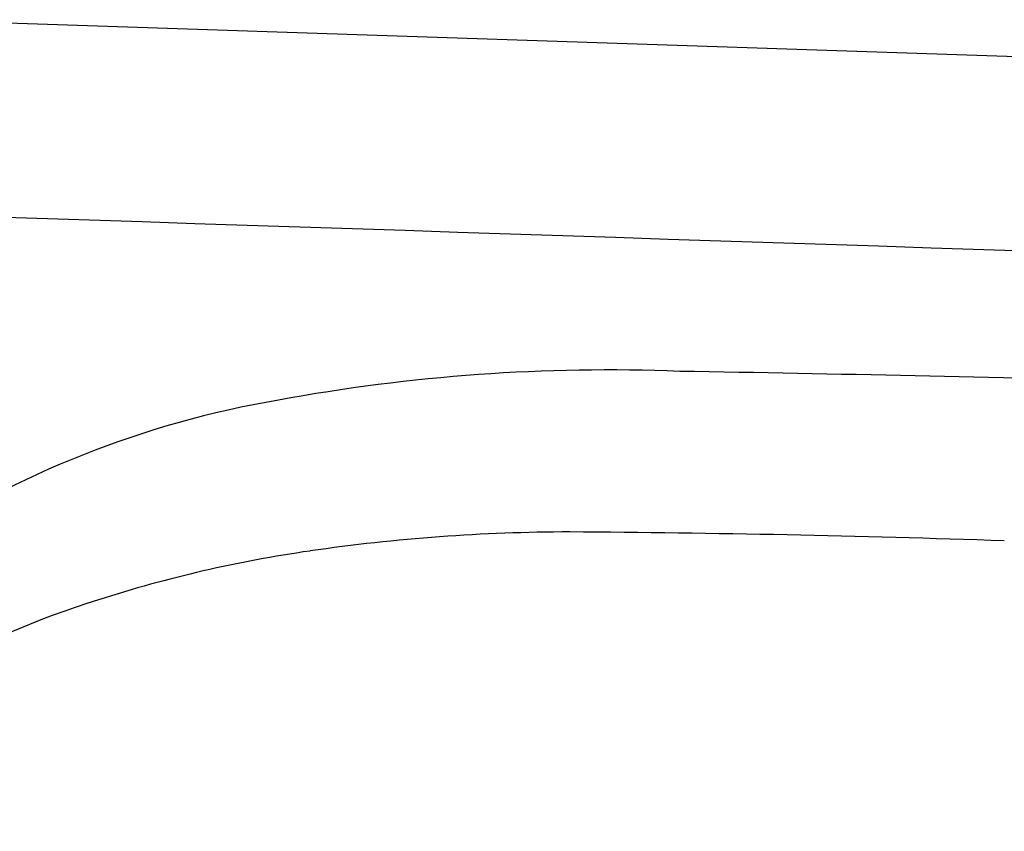
# Model space of a CAD drawing. Units: inches. Extents: x -2 to 764, y -6 to 562.
# Drawn here: x 496 to 499, y 431 to 433 of the extents above; entities that cross this region are included whole.
import ezdxf

# ---------------------------------------------------------------- set-up
doc = ezdxf.new("R2010")
doc.units = ezdxf.units.IN
doc.header["$MEASUREMENT"] = 0
doc.layers.get('0').update_dxf_attribs({"true_color": 0xffffff})
doc.layers.add('SEAT', color=5, linetype='Continuous')

# ---------------------------------------------------------------- blocks, each defined once
blk = doc.blocks.new('3AAS38H01_0P')
at = {"layer": 'SEAT'}
blk.add_line((7.1579, -9.9175), (-7.5716, -9.4294), dxfattribs=at)
for centre, radius, start, end in [((5.8589, -6.6539), 2.3731, 279.7202, 327.0365), ((6.057, -6.4425), 2.1617, 287.1984, 312.3747), ((5.7369, -5.5286), 3.1296, 278.1905, 287.8506), ((5.5451, -4.2538), 4.4188, 270.0864, 278.2966), ((5.8033, 29.1458), 37.8192, 268.02022, 269.61896), ((92685.199, 2796825.437), 2798369.9854, 268.1017829129, 268.1021178434), ((7.0804, 99.2846), 108.3623, 267.841999, 269.050426), ((5.4592, -4.6619), 4.4043, 267.7274, 280.4694)]:
    blk.add_arc(centre, radius, start, end, dxfattribs=at)

msp = doc.modelspace()

# ---------------------------------------------------------------- block references
at = {"rotation": 180}
msp.add_blockref('3AAS38H01_0P', (503.2809, 423.5214), dxfattribs=at)

doc.saveas('drawing.dxf')
